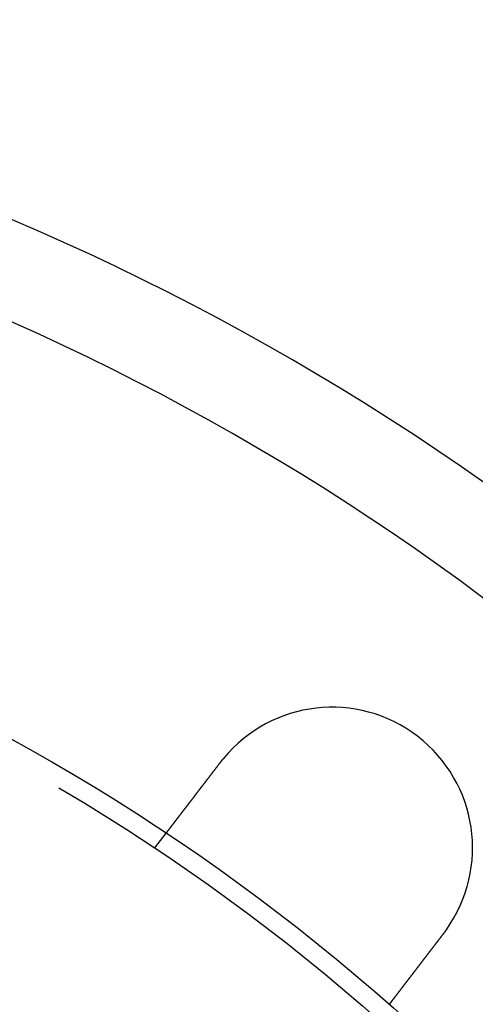
# Model space of a CAD drawing. Extents: x 0 to 1534, y -6 to 703.
# Drawn here: x 188 to 212, y 217 to 270 of the extents above; entities that cross this region are included whole.
import ezdxf

# ---------------------------------------------------------------- set-up
doc = ezdxf.new("R2010")
doc.units = 0
doc.header["$LTSCALE"] = 10
doc.linetypes.add('VERDECKT', pattern=[9.525, 6.35, -3.175])
doc.layers.get('0').update_dxf_attribs({"linetype": 'CONTINUOUS'})
doc.layers.add('VOLL', color=1, linetype='CONTINUOUS')

# ---------------------------------------------------------------- blocks, each defined once
blk = doc.blocks.new('A$C2AA01CB4')
at = {"color": 1, "linetype": 'VERDECKT'}
blk.add_line((2454.929, 4732.054), (2455.539, 4732.849), dxfattribs=at)
at = {"color": 3}
for points in [[(2455.54, 4732.85, 0), (2455.54, 4732.85, 0), (2455.54, 4732.85, 0), (2455.54, 4732.85, 0), (2455.54, 4732.85, 0), (2455.54, 4732.85, 0), (2455.54, 4732.85, 0), (2455.54, 4732.85, 0), (2455.54, 4732.85, 0), (2455.54, 4732.85, 0), (2455.54, 4732.85, 0), (2455.54, 4732.85, 0), (2455.54, 4732.85, 0), (2455.54, 4732.85, 0), (2455.54, 4732.85, 0), (2455.54, 4732.85, 0), (2455.54, 4732.85, 0), (2455.54, 4732.85, 0), (2455.54, 4732.85, 0), (2455.54, 4732.85, 0), (2455.54, 4732.85, 0), (2455.54, 4732.85, 0), (2455.54, 4732.86, 0), (2455.54, 4732.86, 0), (2455.54, 4732.86, 0), (2455.55, 4732.86, 0), (2455.55, 4732.86, 0), (2455.55, 4732.86, 0), (2455.55, 4732.86, 0), (2455.55, 4732.86, 0), (2455.55, 4732.86, 0), (2455.55, 4732.86, 0), (2455.55, 4732.86, 0), (2455.55, 4732.86, 0), (2455.55, 4732.86, 0), (2455.55, 4732.87, 0), (2455.55, 4732.87, 0), (2455.55, 4732.87, 0), (2455.55, 4732.87, 0), (2455.55, 4732.87, 0), (2455.56, 4732.87, 0), (2455.56, 4732.87, 0), (2455.56, 4732.87, 0), (2455.56, 4732.87, 0), (2455.56, 4732.88, 0), (2455.56, 4732.88, 0), (2455.56, 4732.88, 0), (2455.56, 4732.88, 0), (2455.56, 4732.88, 0), (2455.56, 4732.88, 0), (2455.56, 4732.88, 0), (2455.57, 4732.88, 0), (2455.57, 4732.89, 0), (2455.57, 4732.89, 0), (2455.57, 4732.89, 0), (2455.57, 4732.89, 0), (2455.57, 4732.89, 0), (2455.57, 4732.89, 0), (2455.57, 4732.9, 0), (2455.58, 4732.9, 0), (2455.58, 4732.9, 0), (2455.58, 4732.9, 0), (2455.58, 4732.9, 0), (2455.58, 4732.9, 0), (2455.58, 4732.91, 0), (2455.58, 4732.91, 0), (2455.58, 4732.91, 0), (2455.59, 4732.91, 0), (2455.59, 4732.91, 0), (2455.59, 4732.91, 0), (2455.59, 4732.92, 0), (2455.59, 4732.92, 0), (2455.59, 4732.92, 0), (2455.6, 4732.92, 0), (2455.6, 4732.92, 0), (2455.6, 4732.93, 0), (2455.6, 4732.93, 0), (2455.6, 4732.93, 0), (2455.6, 4732.93, 0), (2455.61, 4732.94, 0), (2455.61, 4732.94, 0), (2455.61, 4732.94, 0), (2455.61, 4732.94, 0), (2455.61, 4732.94, 0), (2455.61, 4732.95, 0), (2455.62, 4732.95, 0), (2455.62, 4732.95, 0), (2455.62, 4732.95, 0), (2455.62, 4732.96, 0), (2455.62, 4732.96, 0), (2455.63, 4732.96, 0), (2455.63, 4732.96, 0), (2455.63, 4732.97, 0), (2455.63, 4732.97, 0), (2455.63, 4732.97, 0), (2455.64, 4732.98, 0), (2455.64, 4732.98, 0), (2455.64, 4732.98, 0), (2455.64, 4732.98, 0), (2455.64, 4732.99, 0), (2455.65, 4732.99, 0), (2455.65, 4732.99, 0), (2455.65, 4732.99, 0), (2455.65, 4733, 0), (2455.65, 4733, 0), (2455.66, 4733, 0), (2455.66, 4733.01, 0), (2455.66, 4733.01, 0), (2455.66, 4733.01, 0), (2455.67, 4733.02, 0), (2455.67, 4733.02, 0), (2455.67, 4733.02, 0), (2455.67, 4733.02, 0), (2455.68, 4733.03, 0), (2455.68, 4733.03, 0), (2455.68, 4733.03, 0), (2455.68, 4733.04, 0), (2455.69, 4733.04, 0), (2455.69, 4733.04, 0), (2455.69, 4733.05, 0), (2455.69, 4733.05, 0), (2455.7, 4733.05, 0), (2455.7, 4733.06, 0), (2455.7, 4733.06, 0), (2455.7, 4733.06, 0), (2455.71, 4733.07, 0), (2455.71, 4733.07, 0), (2455.71, 4733.07, 0), (2455.71, 4733.08, 0), (2455.72, 4733.08, 0), (2455.72, 4733.08, 0), (2455.72, 4733.09, 0), (2455.72, 4733.09, 0), (2455.73, 4733.09, 0), (2455.73, 4733.1, 0), (2455.73, 4733.1, 0), (2455.74, 4733.11, 0), (2455.74, 4733.11, 0), (2455.74, 4733.11, 0), (2455.74, 4733.12, 0), (2455.75, 4733.12, 0), (2455.75, 4733.12, 0), (2455.75, 4733.13, 0), (2455.75, 4733.13, 0), (2455.76, 4733.13, 0), (2455.76, 4733.14, 0), (2455.76, 4733.14, 0), (2455.77, 4733.15, 0), (2455.77, 4733.15, 0), (2455.77, 4733.15, 0), (2455.77, 4733.16, 0), (2455.78, 4733.16, 0), (2455.78, 4733.16, 0), (2455.78, 4733.17, 0), (2455.79, 4733.17, 0), (2455.79, 4733.18, 0), (2455.79, 4733.18, 0), (2455.8, 4733.18, 0), (2455.8, 4733.19, 0), (2455.8, 4733.19, 0), (2455.81, 4733.2, 0), (2455.81, 4733.2, 0), (2455.81, 4733.21, 0), (2455.82, 4733.21, 0), (2455.82, 4733.21, 0), (2455.82, 4733.22, 0), (2455.83, 4733.22, 0), (2455.83, 4733.23, 0), (2455.83, 4733.23, 0), (2455.84, 4733.24, 0), (2455.84, 4733.24, 0), (2455.84, 4733.24, 0), (2455.85, 4733.25, 0), (2455.85, 4733.25, 0), (2455.85, 4733.26, 0), (2455.86, 4733.26, 0), (2455.86, 4733.27, 0), (2455.86, 4733.27, 0), (2455.87, 4733.28, 0), (2455.87, 4733.28, 0), (2455.87, 4733.29, 0), (2455.88, 4733.29, 0), (2455.88, 4733.3, 0), (2455.89, 4733.3, 0), (2455.89, 4733.31, 0), (2455.89, 4733.31, 0), (2455.9, 4733.32, 0), (2455.9, 4733.32, 0), (2455.9, 4733.33, 0), (2455.91, 4733.33, 0), (2455.91, 4733.34, 0), (2455.92, 4733.34, 0), (2455.92, 4733.35, 0), (2455.92, 4733.35, 0), (2455.93, 4733.36, 0), (2455.93, 4733.36, 0), (2455.94, 4733.37, 0), (2455.94, 4733.37, 0), (2455.94, 4733.38, 0), (2455.95, 4733.38, 0), (2455.95, 4733.39, 0), (2455.96, 4733.39, 0), (2455.96, 4733.4, 0), (2455.97, 4733.4, 0), (2455.97, 4733.41, 0), (2455.97, 4733.42, 0), (2455.98, 4733.42, 0), (2455.98, 4733.43, 0), (2455.99, 4733.43, 0), (2455.99, 4733.44, 0), (2455.99, 4733.44, 0), (2456, 4733.45, 0), (2456, 4733.46, 0), (2456.01, 4733.46, 0), (2456.01, 4733.47, 0), (2456.02, 4733.47, 0), (2456.02, 4733.48, 0), (2456.03, 4733.48, 0), (2456.03, 4733.49, 0), (2456.03, 4733.5, 0), (2456.04, 4733.5, 0), (2456.04, 4733.51, 0), (2456.05, 4733.51, 0), (2456.05, 4733.52, 0), (2456.06, 4733.53, 0), (2456.06, 4733.53, 0), (2456.07, 4733.54, 0), (2456.07, 4733.54, 0), (2456.08, 4733.55, 0), (2456.08, 4733.56, 0), (2456.09, 4733.56, 0), (2456.09, 4733.57, 0), (2456.1, 4733.57, 0), (2456.1, 4733.58, 0), (2456.1, 4733.59, 0), (2456.11, 4733.59, 0), (2456.11, 4733.6, 0), (2456.12, 4733.61, 0), (2456.12, 4733.61, 0), (2456.13, 4733.62, 0), (2456.13, 4733.62, 0), (2456.14, 4733.63, 0), (2456.14, 4733.64, 0), (2456.15, 4733.64, 0), (2456.15, 4733.65, 0), (2456.16, 4733.66, 0), (2456.16, 4733.66, 0), (2456.17, 4733.67, 0), (2456.17, 4733.68, 0), (2456.18, 4733.68, 0), (2456.18, 4733.69, 0), (2456.19, 4733.7, 0), (2456.19, 4733.7, 0), (2456.2, 4733.71, 0), (2456.2, 4733.72, 0), (2456.21, 4733.72, 0), (2456.21, 4733.73, 0), (2456.22, 4733.74, 0), (2456.22, 4733.74, 0), (2456.23, 4733.75, 0), (2456.23, 4733.76, 0), (2456.24, 4733.76, 0), (2456.25, 4733.77, 0), (2456.25, 4733.78, 0), (2456.26, 4733.78, 0), (2456.26, 4733.79, 0), (2456.27, 4733.8, 0), (2456.27, 4733.8, 0), (2456.28, 4733.81, 0), (2456.28, 4733.82, 0), (2456.29, 4733.82, 0), (2456.29, 4733.83, 0), (2456.3, 4733.84, 0), (2456.3, 4733.84, 0), (2456.31, 4733.85, 0), (2456.31, 4733.86, 0), (2456.32, 4733.87, 0), (2456.32, 4733.87, 0), (2456.33, 4733.88, 0), (2456.33, 4733.89, 0), (2456.34, 4733.89, 0), (2456.34, 4733.9, 0), (2456.35, 4733.91, 0), (2456.36, 4733.91, 0), (2456.36, 4733.92, 0), (2456.37, 4733.93, 0), (2456.37, 4733.93, 0), (2456.38, 4733.94, 0), (2456.38, 4733.95, 0), (2456.39, 4733.96, 0), (2456.39, 4733.96, 0), (2456.4, 4733.97, 0), (2456.4, 4733.98, 0), (2456.41, 4733.98, 0), (2456.41, 4733.99, 0), (2456.42, 4734, 0), (2456.43, 4734, 0), (2456.43, 4734.01, 0), (2456.44, 4734.02, 0), (2456.44, 4734.03, 0), (2456.45, 4734.03, 0), (2456.45, 4734.04, 0), (2456.46, 4734.05, 0), (2456.46, 4734.05, 0), (2456.47, 4734.06, 0), (2456.47, 4734.07, 0), (2456.48, 4734.08, 0), (2456.49, 4734.08, 0), (2456.49, 4734.09, 0), (2456.5, 4734.1, 0), (2456.5, 4734.11, 0), (2456.51, 4734.11, 0), (2456.51, 4734.12, 0), (2456.52, 4734.13, 0), (2456.53, 4734.14, 0), (2456.53, 4734.14, 0), (2456.54, 4734.15, 0), (2456.54, 4734.16, 0), (2456.55, 4734.17, 0), (2456.55, 4734.17, 0), (2456.56, 4734.18, 0), (2456.57, 4734.19, 0), (2456.57, 4734.2, 0), (2456.58, 4734.2, 0), (2456.58, 4734.21, 0), (2456.59, 4734.22, 0), (2456.6, 4734.23, 0), (2456.6, 4734.24, 0), (2456.61, 4734.24, 0), (2456.62, 4734.25, 0), (2456.62, 4734.26, 0), (2456.63, 4734.27, 0), (2456.63, 4734.28, 0), (2456.64, 4734.28, 0), (2456.65, 4734.29, 0), (2456.65, 4734.3, 0), (2456.66, 4734.31, 0), (2456.66, 4734.32, 0), (2456.67, 4734.33, 0), (2456.68, 4734.33, 0), (2456.68, 4734.34, 0), (2456.69, 4734.35, 0), (2456.7, 4734.36, 0), (2456.7, 4734.37, 0), (2456.71, 4734.38, 0), (2456.72, 4734.38, 0), (2456.72, 4734.39, 0), (2456.73, 4734.4, 0), (2456.74, 4734.41, 0), (2456.74, 4734.42, 0), (2456.75, 4734.43, 0), (2456.76, 4734.43, 0), (2456.76, 4734.44, 0), (2456.77, 4734.45, 0), (2456.77, 4734.46, 0), (2456.78, 4734.47, 0), (2456.79, 4734.48, 0), (2456.79, 4734.49, 0), (2456.8, 4734.49, 0), (2456.81, 4734.5, 0), (2456.81, 4734.51, 0), (2456.82, 4734.52, 0), (2456.83, 4734.53, 0), (2456.84, 4734.54, 0), (2456.84, 4734.55, 0), (2456.85, 4734.56, 0), (2456.86, 4734.57, 0), (2456.86, 4734.57, 0), (2456.87, 4734.58, 0), (2456.88, 4734.59, 0), (2456.88, 4734.6, 0), (2456.89, 4734.61, 0), (2456.9, 4734.62, 0), (2456.9, 4734.63, 0), (2456.91, 4734.64, 0), (2456.92, 4734.65, 0), (2456.92, 4734.65, 0), (2456.93, 4734.66, 0), (2456.94, 4734.67, 0), (2456.95, 4734.68, 0), (2456.95, 4734.69, 0), (2456.96, 4734.7, 0), (2456.97, 4734.71, 0), (2456.97, 4734.72, 0), (2456.98, 4734.73, 0), (2456.99, 4734.74, 0), (2456.99, 4734.75, 0), (2457, 4734.75, 0), (2457.01, 4734.76, 0), (2457.02, 4734.77, 0), (2457.02, 4734.78, 0), (2457.03, 4734.79, 0), (2457.04, 4734.8, 0), (2457.04, 4734.81, 0), (2457.05, 4734.82, 0), (2457.06, 4734.83, 0), (2457.06, 4734.84, 0), (2457.07, 4734.85, 0), (2457.08, 4734.86, 0), (2457.09, 4734.87, 0), (2457.09, 4734.88, 0), (2457.1, 4734.88, 0), (2457.11, 4734.89, 0), (2457.11, 4734.9, 0), (2457.12, 4734.91, 0), (2457.13, 4734.92, 0), (2457.14, 4734.93, 0), (2457.14, 4734.94, 0), (2457.15, 4734.95, 0), (2457.16, 4734.96, 0), (2457.16, 4734.97, 0), (2457.17, 4734.98, 0), (2457.18, 4734.99, 0), (2457.19, 4735, 0), (2457.19, 4735.01, 0), (2457.2, 4735.01, 0), (2457.21, 4735.02, 0), (2457.21, 4735.03, 0), (2457.22, 4735.04, 0), (2457.23, 4735.05, 0), (2457.24, 4735.06, 0), (2457.24, 4735.07, 0), (2457.25, 4735.08, 0), (2457.26, 4735.09, 0), (2457.26, 4735.1, 0), (2457.27, 4735.11, 0), (2457.28, 4735.12, 0), (2457.29, 4735.13, 0), (2457.29, 4735.14, 0), (2457.3, 4735.15, 0), (2457.31, 4735.15, 0), (2457.31, 4735.16, 0), (2457.32, 4735.17, 0), (2457.33, 4735.18, 0), (2457.34, 4735.19, 0), (2457.34, 4735.2, 0), (2457.35, 4735.21, 0), (2457.36, 4735.22, 0), (2457.36, 4735.23, 0), (2457.37, 4735.24, 0), (2457.38, 4735.25, 0), (2457.39, 4735.26, 0), (2457.39, 4735.27, 0), (2457.4, 4735.27, 0), (2457.41, 4735.28, 0), (2457.41, 4735.29, 0), (2457.42, 4735.3, 0), (2457.43, 4735.31, 0), (2457.44, 4735.32, 0), (2457.44, 4735.33, 0), (2457.45, 4735.34, 0), (2457.46, 4735.35, 0), (2457.46, 4735.36, 0), (2457.47, 4735.37, 0), (2457.48, 4735.38, 0), (2457.48, 4735.39, 0), (2457.49, 4735.39, 0), (2457.5, 4735.4, 0), (2457.51, 4735.41, 0), (2457.51, 4735.42, 0), (2457.52, 4735.43, 0), (2457.53, 4735.44, 0), (2457.54, 4735.45, 0), (2457.54, 4735.46, 0), (2457.55, 4735.47, 0), (2457.56, 4735.48, 0), (2457.57, 4735.49, 0), (2457.57, 4735.5, 0), (2457.58, 4735.51, 0), (2457.59, 4735.52, 0), (2457.6, 4735.53, 0), (2457.6, 4735.54, 0), (2457.61, 4735.55, 0), (2457.62, 4735.56, 0), (2457.63, 4735.57, 0), (2457.63, 4735.58, 0), (2457.64, 4735.59, 0), (2457.65, 4735.6, 0), (2457.66, 4735.61, 0), (2457.66, 4735.62, 0), (2457.67, 4735.63, 0), (2457.68, 4735.64, 0), (2457.69, 4735.65, 0), (2457.7, 4735.66, 0), (2457.7, 4735.67, 0), (2457.71, 4735.68, 0), (2457.72, 4735.69, 0), (2457.73, 4735.7, 0), (2457.73, 4735.71, 0), (2457.74, 4735.72, 0), (2457.75, 4735.73, 0), (2457.76, 4735.74, 0), (2457.77, 4735.75, 0), (2457.77, 4735.76, 0), (2457.78, 4735.77, 0), (2457.79, 4735.78, 0), (2457.8, 4735.79, 0), (2457.8, 4735.8, 0), (2457.81, 4735.81, 0), (2457.82, 4735.82, 0), (2457.83, 4735.83, 0), (2457.84, 4735.84, 0), (2457.84, 4735.85, 0), (2457.85, 4735.86, 0), (2457.86, 4735.87, 0), (2457.87, 4735.89, 0), (2457.88, 4735.9, 0), (2457.88, 4735.91, 0), (2457.89, 4735.92, 0), (2457.9, 4735.93, 0), (2457.91, 4735.94, 0), (2457.92, 4735.95, 0), (2457.92, 4735.96, 0), (2457.93, 4735.97, 0), (2457.94, 4735.98, 0), (2457.95, 4735.99, 0), (2457.96, 4736, 0), (2457.97, 4736.01, 0), (2457.97, 4736.02, 0), (2457.98, 4736.03, 0), (2457.99, 4736.04, 0), (2458, 4736.05, 0), (2458.01, 4736.06, 0), (2458.01, 4736.07, 0), (2458.02, 4736.09, 0), (2458.03, 4736.1, 0), (2458.04, 4736.11, 0), (2458.05, 4736.12, 0), (2458.05, 4736.13, 0), (2458.06, 4736.14, 0), (2458.07, 4736.15, 0), (2458.08, 4736.16, 0), (2458.09, 4736.17, 0), (2458.1, 4736.18, 0), (2458.1, 4736.19, 0), (2458.11, 4736.2, 0), (2458.12, 4736.21, 0), (2458.13, 4736.22, 0), (2458.14, 4736.23, 0), (2458.14, 4736.24, 0), (2458.15, 4736.26, 0), (2458.16, 4736.27, 0), (2458.17, 4736.28, 0), (2458.18, 4736.29, 0), (2458.18, 4736.3, 0), (2458.19, 4736.31, 0), (2458.2, 4736.32, 0), (2458.21, 4736.33, 0), (2458.22, 4736.34, 0), (2458.23, 4736.35, 0), (2458.23, 4736.36, 0), (2458.24, 4736.37, 0), (2458.25, 4736.38, 0), (2458.26, 4736.39, 0), (2458.27, 4736.4, 0), (2458.27, 4736.41, 0), (2458.28, 4736.42, 0), (2458.29, 4736.43, 0), (2458.3, 4736.45, 0), (2458.31, 4736.46, 0), (2458.31, 4736.47, 0), (2458.32, 4736.48, 0), (2458.33, 4736.49, 0), (2458.34, 4736.5, 0), (2458.35, 4736.51, 0), (2458.35, 4736.52, 0), (2458.36, 4736.53, 0), (2458.37, 4736.54, 0), (2458.38, 4736.55, 0), (2458.39, 4736.56, 0), (2458.39, 4736.57, 0), (2458.4, 4736.58, 0), (2458.41, 4736.59, 0), (2458.42, 4736.6, 0), (2458.43, 4736.61, 0), (2458.43, 4736.62, 0)], [(2458.43, 4736.62, 0), (2458.44, 4736.62, 0), (2458.44, 4736.63, 0), (2458.44, 4736.63, 0), (2458.44, 4736.63, 0), (2458.44, 4736.63, 0), (2458.44, 4736.63, 0), (2458.44, 4736.63, 0), (2458.44, 4736.64, 0), (2458.45, 4736.64, 0), (2458.45, 4736.64, 0), (2458.45, 4736.64, 0), (2458.45, 4736.64, 0), (2458.45, 4736.64, 0), (2458.45, 4736.64, 0), (2458.45, 4736.65, 0), (2458.45, 4736.65, 0), (2458.45, 4736.65, 0), (2458.46, 4736.65, 0), (2458.46, 4736.65, 0), (2458.46, 4736.65, 0), (2458.46, 4736.66, 0), (2458.46, 4736.66, 0), (2458.46, 4736.66, 0), (2458.46, 4736.66, 0), (2458.46, 4736.66, 0), (2458.47, 4736.66, 0), (2458.47, 4736.67, 0), (2458.47, 4736.67, 0), (2458.47, 4736.67, 0), (2458.47, 4736.67, 0), (2458.47, 4736.67, 0), (2458.47, 4736.67, 0), (2458.47, 4736.67, 0), (2458.48, 4736.68, 0), (2458.48, 4736.68, 0), (2458.48, 4736.68, 0), (2458.48, 4736.68, 0), (2458.48, 4736.68, 0), (2458.48, 4736.68, 0), (2458.48, 4736.69, 0), (2458.48, 4736.69, 0), (2458.49, 4736.69, 0), (2458.49, 4736.69, 0), (2458.49, 4736.69, 0), (2458.49, 4736.69, 0), (2458.49, 4736.7, 0), (2458.49, 4736.7, 0), (2458.49, 4736.7, 0), (2458.49, 4736.7, 0), (2458.5, 4736.7, 0), (2458.5, 4736.7, 0), (2458.5, 4736.7, 0), (2458.5, 4736.71, 0), (2458.5, 4736.71, 0), (2458.5, 4736.71, 0), (2458.5, 4736.71, 0), (2458.5, 4736.71, 0), (2458.51, 4736.71, 0), (2458.51, 4736.72, 0), (2458.51, 4736.72, 0), (2458.51, 4736.72, 0), (2458.51, 4736.72, 0), (2458.51, 4736.72, 0), (2458.51, 4736.72, 0), (2458.51, 4736.73, 0), (2458.52, 4736.73, 0), (2458.52, 4736.73, 0), (2458.52, 4736.73, 0), (2458.52, 4736.73, 0), (2458.52, 4736.73, 0), (2458.52, 4736.73, 0), (2458.52, 4736.74, 0), (2458.52, 4736.74, 0), (2458.53, 4736.74, 0), (2458.53, 4736.74, 0), (2458.53, 4736.74, 0), (2458.53, 4736.74, 0), (2458.53, 4736.75, 0), (2458.53, 4736.75, 0), (2458.53, 4736.75, 0), (2458.53, 4736.75, 0), (2458.54, 4736.75, 0), (2458.54, 4736.75, 0), (2458.54, 4736.76, 0), (2458.54, 4736.76, 0), (2458.54, 4736.76, 0), (2458.54, 4736.76, 0), (2458.54, 4736.76, 0), (2458.54, 4736.76, 0), (2458.55, 4736.76, 0), (2458.55, 4736.77, 0), (2458.55, 4736.77, 0), (2458.55, 4736.77, 0), (2458.55, 4736.77, 0), (2458.55, 4736.77, 0), (2458.55, 4736.77, 0), (2458.55, 4736.78, 0), (2458.56, 4736.78, 0), (2458.56, 4736.78, 0), (2458.56, 4736.78, 0), (2458.56, 4736.78, 0), (2458.56, 4736.78, 0), (2458.56, 4736.78, 0), (2458.56, 4736.79, 0), (2458.56, 4736.79, 0), (2458.57, 4736.79, 0), (2458.57, 4736.79, 0), (2458.57, 4736.79, 0), (2458.57, 4736.79, 0), (2458.57, 4736.8, 0), (2458.57, 4736.8, 0), (2458.57, 4736.8, 0), (2458.58, 4736.8, 0), (2458.58, 4736.8, 0), (2458.58, 4736.8, 0), (2458.58, 4736.81, 0), (2458.58, 4736.81, 0), (2458.58, 4736.81, 0), (2458.58, 4736.81, 0), (2458.58, 4736.81, 0), (2458.59, 4736.81, 0), (2458.59, 4736.81, 0), (2458.59, 4736.82, 0), (2458.59, 4736.82, 0), (2458.59, 4736.82, 0), (2458.59, 4736.82, 0), (2458.59, 4736.82, 0)], [(2470.49, 4727.7, 0), (2470.49, 4727.69, 0), (2470.48, 4727.69, 0), (2470.48, 4727.69, 0), (2470.48, 4727.69, 0), (2470.48, 4727.69, 0), (2470.48, 4727.69, 0), (2470.48, 4727.68, 0), (2470.48, 4727.68, 0), (2470.48, 4727.68, 0), (2470.47, 4727.68, 0), (2470.47, 4727.68, 0), (2470.47, 4727.68, 0), (2470.47, 4727.67, 0), (2470.47, 4727.67, 0), (2470.47, 4727.67, 0), (2470.47, 4727.67, 0), (2470.47, 4727.67, 0), (2470.47, 4727.67, 0), (2470.46, 4727.67, 0), (2470.46, 4727.66, 0), (2470.46, 4727.66, 0), (2470.46, 4727.66, 0), (2470.46, 4727.66, 0), (2470.46, 4727.66, 0), (2470.46, 4727.66, 0), (2470.46, 4727.65, 0), (2470.45, 4727.65, 0), (2470.45, 4727.65, 0), (2470.45, 4727.65, 0), (2470.45, 4727.65, 0), (2470.45, 4727.65, 0), (2470.45, 4727.64, 0), (2470.45, 4727.64, 0), (2470.45, 4727.64, 0), (2470.45, 4727.64, 0), (2470.44, 4727.64, 0), (2470.44, 4727.64, 0), (2470.44, 4727.63, 0), (2470.44, 4727.63, 0), (2470.44, 4727.63, 0), (2470.44, 4727.63, 0), (2470.44, 4727.63, 0), (2470.44, 4727.63, 0), (2470.43, 4727.62, 0), (2470.43, 4727.62, 0), (2470.43, 4727.62, 0), (2470.43, 4727.62, 0), (2470.43, 4727.62, 0), (2470.43, 4727.62, 0), (2470.43, 4727.61, 0), (2470.43, 4727.61, 0), (2470.42, 4727.61, 0), (2470.42, 4727.61, 0), (2470.42, 4727.61, 0), (2470.42, 4727.61, 0), (2470.42, 4727.6, 0), (2470.42, 4727.6, 0), (2470.42, 4727.6, 0), (2470.42, 4727.6, 0), (2470.42, 4727.6, 0), (2470.41, 4727.6, 0), (2470.41, 4727.6, 0), (2470.41, 4727.59, 0), (2470.41, 4727.59, 0), (2470.41, 4727.59, 0), (2470.41, 4727.59, 0), (2470.41, 4727.59, 0), (2470.41, 4727.59, 0), (2470.4, 4727.58, 0), (2470.4, 4727.58, 0), (2470.4, 4727.58, 0), (2470.4, 4727.58, 0), (2470.4, 4727.58, 0), (2470.4, 4727.58, 0), (2470.4, 4727.57, 0), (2470.4, 4727.57, 0), (2470.39, 4727.57, 0), (2470.39, 4727.57, 0), (2470.39, 4727.57, 0), (2470.39, 4727.57, 0), (2470.39, 4727.56, 0), (2470.39, 4727.56, 0), (2470.39, 4727.56, 0), (2470.39, 4727.56, 0), (2470.39, 4727.56, 0), (2470.38, 4727.56, 0), (2470.38, 4727.55, 0), (2470.38, 4727.55, 0), (2470.38, 4727.55, 0), (2470.38, 4727.55, 0), (2470.38, 4727.55, 0), (2470.38, 4727.55, 0), (2470.38, 4727.55, 0), (2470.37, 4727.54, 0), (2470.37, 4727.54, 0), (2470.37, 4727.54, 0), (2470.37, 4727.54, 0), (2470.37, 4727.54, 0), (2470.37, 4727.54, 0), (2470.37, 4727.53, 0), (2470.37, 4727.53, 0), (2470.36, 4727.53, 0), (2470.36, 4727.53, 0), (2470.36, 4727.53, 0), (2470.36, 4727.53, 0), (2470.36, 4727.52, 0), (2470.36, 4727.52, 0), (2470.36, 4727.52, 0), (2470.36, 4727.52, 0), (2470.36, 4727.52, 0), (2470.35, 4727.52, 0), (2470.35, 4727.51, 0), (2470.35, 4727.51, 0), (2470.35, 4727.51, 0), (2470.35, 4727.51, 0), (2470.35, 4727.51, 0), (2470.35, 4727.51, 0), (2470.35, 4727.51, 0), (2470.34, 4727.5, 0), (2470.34, 4727.5, 0), (2470.34, 4727.5, 0), (2470.34, 4727.5, 0), (2470.34, 4727.5, 0), (2470.34, 4727.5, 0), (2470.34, 4727.49, 0), (2470.34, 4727.49, 0), (2470.33, 4727.49, 0)], [(2470.33, 4727.49, 0), (2470.33, 4727.48, 0), (2470.32, 4727.47, 0), (2470.31, 4727.46, 0), (2470.3, 4727.45, 0), (2470.29, 4727.44, 0), (2470.29, 4727.43, 0), (2470.28, 4727.42, 0), (2470.27, 4727.41, 0), (2470.26, 4727.4, 0), (2470.25, 4727.39, 0), (2470.25, 4727.38, 0), (2470.24, 4727.37, 0), (2470.23, 4727.36, 0), (2470.22, 4727.35, 0), (2470.21, 4727.33, 0), (2470.21, 4727.32, 0), (2470.2, 4727.31, 0), (2470.19, 4727.3, 0), (2470.18, 4727.29, 0), (2470.17, 4727.28, 0), (2470.17, 4727.27, 0), (2470.16, 4727.26, 0), (2470.15, 4727.25, 0), (2470.14, 4727.24, 0), (2470.13, 4727.23, 0), (2470.13, 4727.22, 0), (2470.12, 4727.21, 0), (2470.11, 4727.2, 0), (2470.1, 4727.19, 0), (2470.09, 4727.18, 0), (2470.09, 4727.17, 0), (2470.08, 4727.16, 0), (2470.07, 4727.14, 0), (2470.06, 4727.13, 0), (2470.05, 4727.12, 0), (2470.04, 4727.11, 0), (2470.04, 4727.1, 0), (2470.03, 4727.09, 0), (2470.02, 4727.08, 0), (2470.01, 4727.07, 0), (2470, 4727.06, 0), (2470, 4727.05, 0), (2469.99, 4727.04, 0), (2469.98, 4727.03, 0), (2469.97, 4727.02, 0), (2469.96, 4727.01, 0), (2469.95, 4727, 0), (2469.95, 4726.99, 0), (2469.94, 4726.98, 0), (2469.93, 4726.96, 0), (2469.92, 4726.95, 0), (2469.91, 4726.94, 0), (2469.91, 4726.93, 0), (2469.9, 4726.92, 0), (2469.89, 4726.91, 0), (2469.88, 4726.9, 0), (2469.87, 4726.89, 0), (2469.87, 4726.88, 0), (2469.86, 4726.87, 0), (2469.85, 4726.86, 0), (2469.84, 4726.85, 0), (2469.83, 4726.84, 0), (2469.83, 4726.83, 0), (2469.82, 4726.82, 0), (2469.81, 4726.81, 0), (2469.8, 4726.8, 0), (2469.79, 4726.79, 0), (2469.78, 4726.77, 0), (2469.78, 4726.76, 0), (2469.77, 4726.75, 0), (2469.76, 4726.74, 0), (2469.75, 4726.73, 0), (2469.74, 4726.72, 0), (2469.74, 4726.71, 0), (2469.73, 4726.7, 0), (2469.72, 4726.69, 0), (2469.71, 4726.68, 0), (2469.71, 4726.67, 0), (2469.7, 4726.66, 0), (2469.69, 4726.65, 0), (2469.68, 4726.64, 0), (2469.67, 4726.63, 0), (2469.67, 4726.62, 0), (2469.66, 4726.61, 0), (2469.65, 4726.6, 0), (2469.64, 4726.59, 0), (2469.63, 4726.58, 0), (2469.63, 4726.57, 0), (2469.62, 4726.56, 0), (2469.61, 4726.55, 0), (2469.6, 4726.54, 0), (2469.6, 4726.53, 0), (2469.59, 4726.52, 0), (2469.58, 4726.51, 0), (2469.57, 4726.5, 0), (2469.56, 4726.49, 0), (2469.56, 4726.48, 0), (2469.55, 4726.47, 0), (2469.54, 4726.46, 0), (2469.53, 4726.45, 0), (2469.53, 4726.44, 0), (2469.52, 4726.43, 0), (2469.51, 4726.42, 0), (2469.5, 4726.41, 0), (2469.5, 4726.4, 0), (2469.49, 4726.39, 0), (2469.48, 4726.38, 0), (2469.47, 4726.37, 0), (2469.47, 4726.36, 0), (2469.46, 4726.35, 0), (2469.45, 4726.34, 0), (2469.44, 4726.33, 0), (2469.44, 4726.32, 0), (2469.43, 4726.31, 0), (2469.42, 4726.3, 0), (2469.41, 4726.29, 0), (2469.41, 4726.28, 0), (2469.4, 4726.27, 0), (2469.39, 4726.26, 0), (2469.39, 4726.25, 0), (2469.38, 4726.24, 0), (2469.37, 4726.24, 0), (2469.36, 4726.23, 0), (2469.36, 4726.22, 0), (2469.35, 4726.21, 0), (2469.34, 4726.2, 0), (2469.34, 4726.19, 0), (2469.33, 4726.18, 0), (2469.32, 4726.17, 0), (2469.31, 4726.16, 0), (2469.31, 4726.15, 0), (2469.3, 4726.14, 0), (2469.29, 4726.13, 0), (2469.29, 4726.12, 0), (2469.28, 4726.12, 0), (2469.27, 4726.11, 0), (2469.26, 4726.1, 0), (2469.26, 4726.09, 0), (2469.25, 4726.08, 0), (2469.24, 4726.07, 0), (2469.24, 4726.06, 0), (2469.23, 4726.05, 0), (2469.22, 4726.04, 0), (2469.22, 4726.03, 0), (2469.21, 4726.02, 0), (2469.2, 4726.01, 0), (2469.19, 4726, 0), (2469.19, 4726, 0), (2469.18, 4725.99, 0), (2469.17, 4725.98, 0), (2469.17, 4725.97, 0), (2469.16, 4725.96, 0), (2469.15, 4725.95, 0), (2469.14, 4725.94, 0), (2469.14, 4725.93, 0), (2469.13, 4725.92, 0), (2469.12, 4725.91, 0), (2469.12, 4725.9, 0), (2469.11, 4725.89, 0), (2469.1, 4725.88, 0), (2469.09, 4725.87, 0), (2469.09, 4725.86, 0), (2469.08, 4725.86, 0), (2469.07, 4725.85, 0), (2469.07, 4725.84, 0), (2469.06, 4725.83, 0), (2469.05, 4725.82, 0), (2469.04, 4725.81, 0), (2469.04, 4725.8, 0), (2469.03, 4725.79, 0), (2469.02, 4725.78, 0), (2469.02, 4725.77, 0), (2469.01, 4725.76, 0), (2469, 4725.75, 0), (2468.99, 4725.74, 0), (2468.99, 4725.73, 0), (2468.98, 4725.73, 0), (2468.97, 4725.72, 0), (2468.97, 4725.71, 0), (2468.96, 4725.7, 0), (2468.95, 4725.69, 0), (2468.94, 4725.68, 0), (2468.94, 4725.67, 0), (2468.93, 4725.66, 0), (2468.92, 4725.65, 0), (2468.92, 4725.64, 0), (2468.91, 4725.63, 0), (2468.9, 4725.62, 0), (2468.89, 4725.61, 0), (2468.89, 4725.61, 0), (2468.88, 4725.6, 0), (2468.87, 4725.59, 0), (2468.87, 4725.58, 0), (2468.86, 4725.57, 0), (2468.85, 4725.56, 0), (2468.85, 4725.55, 0), (2468.84, 4725.54, 0), (2468.83, 4725.53, 0), (2468.82, 4725.52, 0), (2468.82, 4725.51, 0), (2468.81, 4725.51, 0), (2468.8, 4725.5, 0), (2468.8, 4725.49, 0), (2468.79, 4725.48, 0), (2468.78, 4725.47, 0), (2468.78, 4725.46, 0), (2468.77, 4725.45, 0), (2468.76, 4725.44, 0), (2468.76, 4725.43, 0), (2468.75, 4725.42, 0), (2468.74, 4725.42, 0), (2468.74, 4725.41, 0), (2468.73, 4725.4, 0), (2468.72, 4725.39, 0), (2468.72, 4725.38, 0), (2468.71, 4725.37, 0), (2468.7, 4725.36, 0), (2468.7, 4725.35, 0), (2468.69, 4725.35, 0), (2468.68, 4725.34, 0), (2468.68, 4725.33, 0), (2468.67, 4725.32, 0), (2468.66, 4725.31, 0), (2468.66, 4725.3, 0), (2468.65, 4725.29, 0), (2468.64, 4725.29, 0), (2468.64, 4725.28, 0), (2468.63, 4725.27, 0), (2468.62, 4725.26, 0), (2468.62, 4725.25, 0), (2468.61, 4725.24, 0), (2468.6, 4725.24, 0), (2468.6, 4725.23, 0), (2468.59, 4725.22, 0), (2468.58, 4725.21, 0), (2468.58, 4725.2, 0), (2468.57, 4725.19, 0), (2468.57, 4725.19, 0), (2468.56, 4725.18, 0), (2468.55, 4725.17, 0), (2468.55, 4725.16, 0), (2468.54, 4725.15, 0), (2468.53, 4725.14, 0), (2468.53, 4725.14, 0), (2468.52, 4725.13, 0), (2468.52, 4725.12, 0), (2468.51, 4725.11, 0), (2468.5, 4725.1, 0), (2468.5, 4725.1, 0), (2468.49, 4725.09, 0), (2468.49, 4725.08, 0), (2468.48, 4725.07, 0), (2468.47, 4725.07, 0), (2468.47, 4725.06, 0), (2468.46, 4725.05, 0), (2468.46, 4725.04, 0), (2468.45, 4725.03, 0), (2468.44, 4725.03, 0), (2468.44, 4725.02, 0), (2468.43, 4725.01, 0), (2468.43, 4725, 0), (2468.42, 4725, 0), (2468.41, 4724.99, 0), (2468.41, 4724.98, 0), (2468.4, 4724.97, 0), (2468.4, 4724.97, 0), (2468.39, 4724.96, 0), (2468.39, 4724.95, 0), (2468.38, 4724.94, 0), (2468.37, 4724.94, 0), (2468.37, 4724.93, 0), (2468.36, 4724.92, 0), (2468.36, 4724.92, 0), (2468.35, 4724.91, 0), (2468.35, 4724.9, 0), (2468.34, 4724.89, 0), (2468.34, 4724.89, 0), (2468.33, 4724.88, 0), (2468.33, 4724.87, 0), (2468.32, 4724.87, 0), (2468.31, 4724.86, 0), (2468.31, 4724.85, 0), (2468.3, 4724.84, 0), (2468.3, 4724.84, 0), (2468.29, 4724.83, 0), (2468.29, 4724.82, 0), (2468.28, 4724.82, 0), (2468.28, 4724.81, 0), (2468.27, 4724.8, 0), (2468.27, 4724.8, 0), (2468.26, 4724.79, 0), (2468.26, 4724.78, 0), (2468.25, 4724.78, 0), (2468.25, 4724.77, 0), (2468.24, 4724.76, 0), (2468.23, 4724.75, 0), (2468.23, 4724.75, 0), (2468.22, 4724.74, 0), (2468.22, 4724.73, 0), (2468.21, 4724.73, 0), (2468.21, 4724.72, 0), (2468.2, 4724.71, 0), (2468.2, 4724.71, 0), (2468.19, 4724.7, 0), (2468.19, 4724.69, 0), (2468.18, 4724.69, 0), (2468.18, 4724.68, 0), (2468.17, 4724.67, 0), (2468.17, 4724.67, 0), (2468.16, 4724.66, 0), (2468.16, 4724.65, 0), (2468.15, 4724.64, 0), (2468.15, 4724.64, 0), (2468.14, 4724.63, 0), (2468.14, 4724.62, 0), (2468.13, 4724.62, 0), (2468.12, 4724.61, 0), (2468.12, 4724.6, 0), (2468.11, 4724.6, 0), (2468.11, 4724.59, 0), (2468.1, 4724.58, 0), (2468.1, 4724.58, 0), (2468.09, 4724.57, 0), (2468.09, 4724.56, 0), (2468.08, 4724.56, 0), (2468.08, 4724.55, 0), (2468.07, 4724.55, 0), (2468.07, 4724.54, 0), (2468.06, 4724.53, 0), (2468.06, 4724.53, 0), (2468.05, 4724.52, 0), (2468.05, 4724.51, 0), (2468.04, 4724.51, 0), (2468.04, 4724.5, 0), (2468.03, 4724.49, 0), (2468.03, 4724.49, 0), (2468.02, 4724.48, 0), (2468.02, 4724.47, 0), (2468.01, 4724.47, 0), (2468.01, 4724.46, 0), (2468.01, 4724.46, 0), (2468, 4724.45, 0), (2468, 4724.44, 0), (2467.99, 4724.44, 0), (2467.99, 4724.43, 0), (2467.98, 4724.42, 0), (2467.98, 4724.42, 0), (2467.97, 4724.41, 0), (2467.97, 4724.41, 0), (2467.96, 4724.4, 0), (2467.96, 4724.39, 0), (2467.95, 4724.39, 0), (2467.95, 4724.38, 0), (2467.94, 4724.38, 0), (2467.94, 4724.37, 0), (2467.94, 4724.36, 0), (2467.93, 4724.36, 0), (2467.93, 4724.35, 0), (2467.92, 4724.35, 0), (2467.92, 4724.34, 0), (2467.91, 4724.34, 0), (2467.91, 4724.33, 0), (2467.9, 4724.32, 0), (2467.9, 4724.32, 0), (2467.9, 4724.31, 0), (2467.89, 4724.31, 0), (2467.89, 4724.3, 0), (2467.88, 4724.3, 0), (2467.88, 4724.29, 0), (2467.87, 4724.28, 0), (2467.87, 4724.28, 0), (2467.87, 4724.27, 0), (2467.86, 4724.27, 0), (2467.86, 4724.26, 0), (2467.85, 4724.26, 0), (2467.85, 4724.25, 0), (2467.84, 4724.25, 0), (2467.84, 4724.24, 0), (2467.84, 4724.24, 0), (2467.83, 4724.23, 0), (2467.83, 4724.23, 0), (2467.82, 4724.22, 0), (2467.82, 4724.21, 0), (2467.82, 4724.21, 0), (2467.81, 4724.2, 0), (2467.81, 4724.2, 0), (2467.8, 4724.19, 0), (2467.8, 4724.19, 0), (2467.8, 4724.18, 0), (2467.79, 4724.18, 0), (2467.79, 4724.17, 0), (2467.79, 4724.17, 0), (2467.78, 4724.16, 0), (2467.78, 4724.16, 0), (2467.77, 4724.16, 0), (2467.77, 4724.15, 0), (2467.77, 4724.15, 0), (2467.76, 4724.14, 0), (2467.76, 4724.14, 0), (2467.76, 4724.13, 0), (2467.75, 4724.13, 0), (2467.75, 4724.12, 0), (2467.75, 4724.12, 0), (2467.74, 4724.11, 0), (2467.74, 4724.11, 0), (2467.74, 4724.1, 0), (2467.73, 4724.1, 0), (2467.73, 4724.1, 0), (2467.73, 4724.09, 0), (2467.72, 4724.09, 0), (2467.72, 4724.08, 0), (2467.72, 4724.08, 0), (2467.71, 4724.07, 0), (2467.71, 4724.07, 0), (2467.71, 4724.07, 0), (2467.7, 4724.06, 0), (2467.7, 4724.06, 0), (2467.7, 4724.05, 0), (2467.69, 4724.05, 0), (2467.69, 4724.05, 0), (2467.69, 4724.04, 0), (2467.68, 4724.04, 0), (2467.68, 4724.03, 0), (2467.68, 4724.03, 0), (2467.68, 4724.03, 0), (2467.67, 4724.02, 0), (2467.67, 4724.02, 0), (2467.67, 4724.01, 0), (2467.66, 4724.01, 0), (2467.66, 4724.01, 0), (2467.66, 4724, 0), (2467.66, 4724, 0), (2467.65, 4724, 0), (2467.65, 4723.99, 0), (2467.65, 4723.99, 0), (2467.64, 4723.98, 0), (2467.64, 4723.98, 0), (2467.64, 4723.98, 0), (2467.64, 4723.97, 0), (2467.63, 4723.97, 0), (2467.63, 4723.97, 0), (2467.63, 4723.96, 0), (2467.62, 4723.96, 0), (2467.62, 4723.96, 0), (2467.62, 4723.95, 0), (2467.62, 4723.95, 0), (2467.61, 4723.95, 0), (2467.61, 4723.94, 0), (2467.61, 4723.94, 0), (2467.61, 4723.94, 0), (2467.6, 4723.93, 0), (2467.6, 4723.93, 0), (2467.6, 4723.93, 0), (2467.6, 4723.92, 0), (2467.59, 4723.92, 0), (2467.59, 4723.92, 0), (2467.59, 4723.91, 0), (2467.59, 4723.91, 0), (2467.58, 4723.91, 0), (2467.58, 4723.9, 0), (2467.58, 4723.9, 0), (2467.58, 4723.9, 0), (2467.57, 4723.89, 0), (2467.57, 4723.89, 0), (2467.57, 4723.89, 0), (2467.57, 4723.88, 0), (2467.56, 4723.88, 0), (2467.56, 4723.88, 0), (2467.56, 4723.88, 0), (2467.56, 4723.87, 0), (2467.56, 4723.87, 0), (2467.55, 4723.87, 0), (2467.55, 4723.86, 0), (2467.55, 4723.86, 0), (2467.55, 4723.86, 0), (2467.54, 4723.85, 0), (2467.54, 4723.85, 0), (2467.54, 4723.85, 0), (2467.54, 4723.85, 0), (2467.54, 4723.84, 0), (2467.53, 4723.84, 0), (2467.53, 4723.84, 0), (2467.53, 4723.84, 0), (2467.53, 4723.83, 0), (2467.53, 4723.83, 0), (2467.52, 4723.83, 0), (2467.52, 4723.83, 0), (2467.52, 4723.82, 0), (2467.52, 4723.82, 0), (2467.52, 4723.82, 0), (2467.51, 4723.82, 0), (2467.51, 4723.81, 0), (2467.51, 4723.81, 0), (2467.51, 4723.81, 0), (2467.51, 4723.81, 0), (2467.51, 4723.8, 0), (2467.5, 4723.8, 0), (2467.5, 4723.8, 0), (2467.5, 4723.8, 0), (2467.5, 4723.8, 0), (2467.5, 4723.79, 0), (2467.5, 4723.79, 0), (2467.49, 4723.79, 0), (2467.49, 4723.79, 0), (2467.49, 4723.79, 0), (2467.49, 4723.78, 0), (2467.49, 4723.78, 0), (2467.49, 4723.78, 0), (2467.49, 4723.78, 0), (2467.48, 4723.78, 0), (2467.48, 4723.77, 0), (2467.48, 4723.77, 0), (2467.48, 4723.77, 0), (2467.48, 4723.77, 0), (2467.48, 4723.77, 0), (2467.48, 4723.77, 0), (2467.47, 4723.76, 0), (2467.47, 4723.76, 0), (2467.47, 4723.76, 0), (2467.47, 4723.76, 0), (2467.47, 4723.76, 0), (2467.47, 4723.76, 0), (2467.47, 4723.75, 0), (2467.47, 4723.75, 0), (2467.47, 4723.75, 0), (2467.46, 4723.75, 0), (2467.46, 4723.75, 0), (2467.46, 4723.75, 0), (2467.46, 4723.75, 0), (2467.46, 4723.75, 0), (2467.46, 4723.74, 0), (2467.46, 4723.74, 0), (2467.46, 4723.74, 0), (2467.46, 4723.74, 0), (2467.46, 4723.74, 0), (2467.45, 4723.74, 0), (2467.45, 4723.74, 0), (2467.45, 4723.74, 0), (2467.45, 4723.74, 0), (2467.45, 4723.73, 0), (2467.45, 4723.73, 0), (2467.45, 4723.73, 0), (2467.45, 4723.73, 0), (2467.45, 4723.73, 0), (2467.45, 4723.73, 0), (2467.45, 4723.73, 0), (2467.45, 4723.73, 0), (2467.45, 4723.73, 0), (2467.45, 4723.73, 0), (2467.45, 4723.73, 0), (2467.44, 4723.73, 0), (2467.44, 4723.72, 0), (2467.44, 4723.72, 0), (2467.44, 4723.72, 0), (2467.44, 4723.72, 0), (2467.44, 4723.72, 0), (2467.44, 4723.72, 0), (2467.44, 4723.72, 0), (2467.44, 4723.72, 0), (2467.44, 4723.72, 0), (2467.44, 4723.72, 0), (2467.44, 4723.72, 0), (2467.44, 4723.72, 0), (2467.44, 4723.72, 0), (2467.44, 4723.72, 0), (2467.44, 4723.72, 0), (2467.44, 4723.72, 0), (2467.44, 4723.72, 0), (2467.44, 4723.72, 0), (2467.44, 4723.72, 0), (2467.44, 4723.72, 0), (2467.44, 4723.72, 0), (2467.44, 4723.72, 0), (2467.44, 4723.72, 0), (2467.44, 4723.72, 0)]]:
    blk.add_polyline3d(points, dxfattribs=at)
at = {"color": 3, "linetype": 'CONTINUOUS'}
blk.add_circle((2394.681, 4641.218), 110, dxfattribs=at)
at = {"color": 1, "linetype": 'VERDECKT'}
blk.add_circle((2394.681, 4641.218), 109, dxfattribs=at)
at = {"color": 3, "linetype": 'CONTINUOUS'}
for centre, radius, start, end in [((2394.681, 4641.218), 135, 11.32046, 348.67954), ((2394.681, 4641.218), 130, 13.61684, 346.38316), ((2464.384, 4732.057), 7.5, 324.4519, 140.5481)]:
    blk.add_arc(centre, radius, start, end, dxfattribs=at)

msp = doc.modelspace()

# ---------------------------------------------------------------- block references
at = {"layer": 'VOLL'}
msp.add_blockref('A$C2AA01CB4', (-2259.681, -4506.22), dxfattribs=at)

doc.saveas('drawing.dxf')
